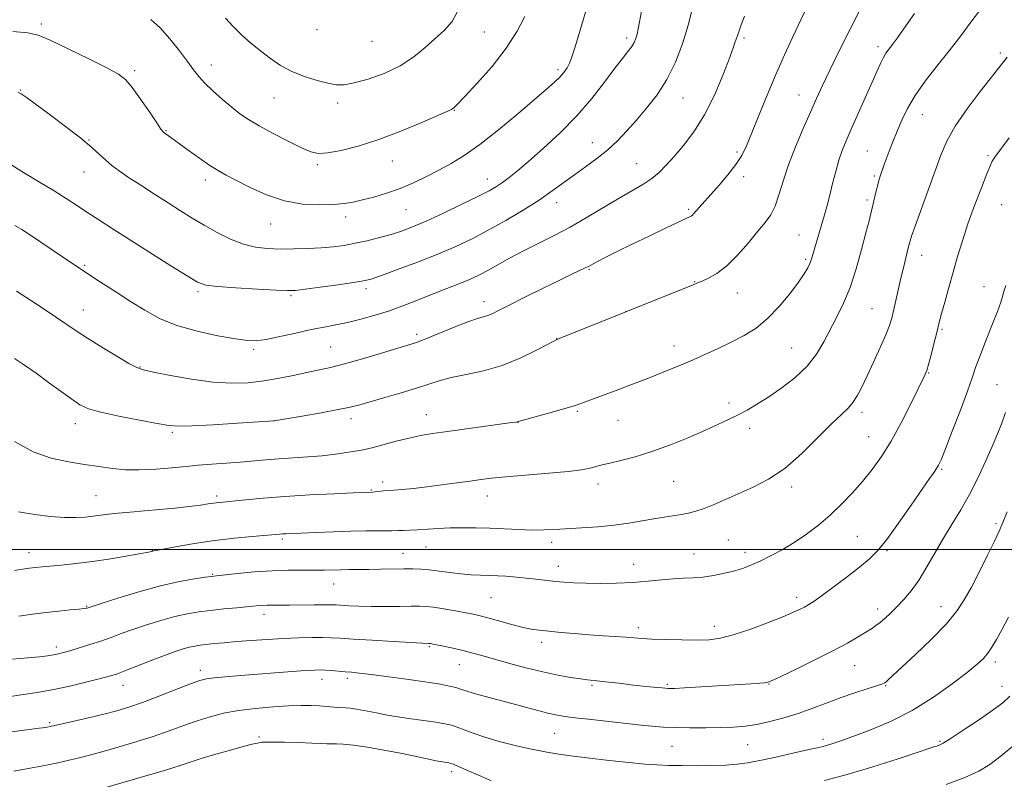
# Model space of a CAD drawing. Extents: x 2172300 to 2175200, y 307300 to 310200.
# Drawn here: x 2174561 to 2174862, y 308430 to 308662 of the extents above; entities that cross this region are included whole.
import ezdxf

# ---------------------------------------------------------------- set-up
doc = ezdxf.new("R2010")
doc.units = 0
doc.header["$MEASUREMENT"] = 0
for name, color, linetype, lineweight in [('CONTOUR INDEX', 41, 'Continuous', 13), ('CONTOUR INTERMEDIATE', 44, 'Continuous', 0), ('GRID LINE', 7, 'Continuous', 0), ('SPOT ELEVATION DTM', 2, 'Continuous', 13)]:
    doc.layers.add(name, color=color, linetype=linetype, lineweight=lineweight)

msp = doc.modelspace()

# ---------------------------------------------------------------- linework, layer by layer
at = {"layer": 'CONTOUR INDEX', "flags": 128}
for points, elevation in [([(2174734.155, 308665.56), (2174732.875, 308661.076), (2174730.602, 308653.606), (2174729.791, 308651.086), (2174729.032, 308649.1181), (2174728.194, 308647.486), (2174727.193, 308646.031), (2174725.9571, 308644.6099), (2174724.346, 308643.031), (2174721.948, 308640.894), (2174718.285, 308637.751), (2174713.12, 308633.383), (2174707.1911, 308628.493), (2174701.479, 308624.014), (2174696.724, 308620.649), (2174692.709, 308618.171), (2174688.975, 308616.124), (2174685.147, 308614.144), (2174681.175, 308612.241), (2174677.092, 308610.522), (2174672.971, 308609.073), (2174669.046, 308607.904), (2174665.595, 308607.006), (2174662.738, 308606.361), (2174659.984, 308605.921), (2174656.689, 308605.63), (2174652.379, 308605.492), (2174647.265, 308605.757), (2174641.729, 308606.738), (2174636.169, 308608.594), (2174631.044, 308610.8901), (2174626.833, 308613.035), (2174623.805, 308614.624), (2174621.402, 308615.975), (2174618.86, 308617.585), (2174615.651, 308619.785), (2174612.198, 308622.233), (2174605.748, 308626.906), (2174605.0089, 308627.46), (2174604.536, 308627.878), (2174603.888, 308628.721), (2174602.591, 308630.627), (2174600.359, 308633.948), (2174597.654, 308637.902), (2174595.13, 308641.424), (2174593.148, 308643.771), (2174590.914, 308645.486), (2174587.344, 308647.435), (2174581.804, 308650.207), (2174575.466, 308653.293), (2174569.95, 308655.906), (2174566.284, 308657.465), (2174563.1189, 308658.2039), (2174558.514, 308658.56)], 1150), ([(2174817.489, 308664.549), (2174814.833, 308659.2801), (2174811.629, 308652.859), (2174808.621, 308646.748), (2174806.347, 308642.006), (2174804.529, 308638.058), (2174802.683, 308633.926), (2174800.47, 308628.894), (2174798.116, 308623.303), (2174795.99, 308617.76), (2174794.359, 308612.782), (2174793.076, 308608.542), (2174791.891, 308605.123), (2174790.5619, 308602.49), (2174788.877, 308600.129), (2174786.631, 308597.406), (2174783.716, 308593.913), (2174780.404, 308590.144), (2174777.066, 308586.819), (2174774.032, 308584.489), (2174771.476, 308583.036), (2174769.533, 308582.171), (2174768.156, 308581.592), (2174766.558, 308580.932), (2174763.772, 308579.81), (2174746.148, 308572.795), (2174728.601, 308565.746), (2174725.991, 308564.683), (2174724.329, 308563.913), (2174718.664, 308560.868), (2174713.8409, 308558.52), (2174708.327, 308556.317), (2174702.658, 308554.696), (2174697.3, 308553.543), (2174692.698, 308552.608), (2174689.087, 308551.671), (2174685.845, 308550.625), (2174682.141, 308549.394), (2174677.439, 308547.951), (2174672.392, 308546.478), (2174664.722, 308544.289), (2174661.857, 308543.567), (2174658.166, 308542.803), (2174652.904, 308541.84), (2174647.13, 308540.832), (2174638.527, 308539.372), (2174627.316, 308538.6451), (2174619.898, 308538.191), (2174613.39, 308537.847), (2174609.238, 308537.756), (2174606.2859, 308537.99), (2174602.725, 308538.603), (2174597.31, 308539.602), (2174591.036, 308540.815), (2174585.461, 308542.023), (2174581.7001, 308543.1), (2174579.106, 308544.302), (2174576.586, 308545.978), (2174573.3129, 308548.352), (2174569.508, 308551.141), (2174565.652, 308553.94), (2174562.148, 308556.408), (2174559.068, 308558.4739)], 1160), ([(2174862.477, 308580.82), (2174861.946, 308578.948), (2174861.542, 308577.459), (2174860.984, 308575.68), (2174859.9531, 308572.872), (2174858.266, 308568.6), (2174856.287, 308563.65), (2174854.514, 308559.116), (2174853.275, 308555.702), (2174852.202, 308552.565), (2174850.756, 308548.473), (2174848.59, 308542.662), (2174846.135, 308536.242), (2174844.015, 308530.791), (2174842.686, 308527.468), (2174841.923, 308525.769), (2174841.332, 308524.772), (2174840.528, 308523.618), (2174839.159, 308521.687), (2174836.882, 308518.422), (2174833.537, 308513.562), (2174829.69, 308508.04), (2174826.088, 308503.087), (2174823.24, 308499.588), (2174820.696, 308497.044), (2174817.7631, 308494.613), (2174813.998, 308491.691), (2174809.94, 308488.62), (2174806.3751, 308485.983), (2174803.881, 308484.21), (2174802.214, 308483.119), (2174800.923, 308482.377), (2174799.539, 308481.669), (2174797.515, 308480.756), (2174794.287, 308479.4159), (2174789.563, 308477.547), (2174784.138, 308475.5181), (2174779.079, 308473.815), (2174775.128, 308472.803), (2174771.731, 308472.367), (2174768.008, 308472.266), (2174763.376, 308472.298), (2174758.448, 308472.401), (2174754.134, 308472.546), (2174751.058, 308472.711), (2174748.696, 308472.895), (2174746.241, 308473.099), (2174743.056, 308473.329), (2174739.207, 308473.592), (2174734.933, 308473.897), (2174730.498, 308474.245), (2174726.258, 308474.6079), (2174722.591, 308474.947), (2174719.712, 308475.256), (2174717.176, 308475.642), (2174714.372, 308476.247), (2174710.9, 308477.147), (2174703.959, 308479.076), (2174701.577, 308479.703), (2174699.568, 308480.157), (2174697.205, 308480.614), (2174694.006, 308481.196), (2174690.461, 308481.808), (2174687.303, 308482.301), (2174685.007, 308482.567), (2174683.017, 308482.6471), (2174680.513, 308482.625), (2174676.923, 308482.574), (2174672.647, 308482.539), (2174668.326, 308482.556), (2174664.514, 308482.648), (2174661.397, 308482.785), (2174657.49, 308483.021), (2174656.038, 308483.076), (2174653.959, 308483.087), (2174650.75, 308483.058), (2174643.27, 308482.9789), (2174638.178, 308482.976), (2174636.426, 308482.951), (2174634.845, 308482.87), (2174633.03, 308482.718), (2174627.109, 308482.161), (2174623.1111, 308481.774), (2174619.092, 308481.351), (2174615.441, 308480.896), (2174611.925, 308480.308), (2174608.156, 308479.462), (2174603.888, 308478.283), (2174599.444, 308476.904), (2174595.291, 308475.509), (2174591.756, 308474.2439), (2174588.605, 308473.083), (2174585.469, 308471.965), (2174582.107, 308470.853), (2174578.8169, 308469.826), (2174576.025, 308468.993), (2174574.017, 308468.4239), (2174572.498, 308468.05), (2174571.028, 308467.763), (2174569.192, 308467.473), (2174566.6659, 308467.151), (2174563.15, 308466.782), (2174558.48, 308466.388)], 1170), ([(2174865.244, 308440.236), (2174861.086, 308436.789), (2174857.6509, 308434.183), (2174854.271, 308432.136), (2174850.002, 308430.206), (2174844.2229, 308428.075)], 1180)]:
    msp.add_lwpolyline(points, dxfattribs=dict(at, elevation=elevation))
at = {"layer": 'CONTOUR INTERMEDIATE', "flags": 128}
for points, elevation in [([(2174766.697, 308666.091), (2174765.297, 308660.561), (2174763.551, 308654.838), (2174761.378, 308649.156), (2174758.771, 308643.851), (2174755.765, 308639.184), (2174752.5641, 308635.1), (2174749.414, 308631.466), (2174746.486, 308628.164), (2174743.633, 308625.133), (2174740.635, 308622.326), (2174737.34, 308619.694), (2174733.877, 308617.185), (2174730.447, 308614.744), (2174723.681, 308609.754), (2174719.639, 308606.966), (2174714.769, 308603.881), (2174709.421, 308600.71), (2174704.09, 308597.726), (2174699.108, 308595.124), (2174694.136, 308592.764), (2174688.67, 308590.423), (2174682.468, 308587.974), (2174676.346, 308585.673), (2174671.383, 308583.87), (2174668.2351, 308582.794), (2174665.864, 308582.193), (2174662.808, 308581.694), (2174658.091, 308581.019), (2174652.678, 308580.272), (2174648.022, 308579.649), (2174645.055, 308579.307), (2174642.643, 308579.235), (2174639.135, 308579.382), (2174633.459, 308579.694), (2174626.8589, 308580.096), (2174621.16, 308580.51), (2174617.603, 308580.959), (2174615.089, 308581.859), (2174611.9371, 308583.728), (2174606.936, 308586.875), (2174594.558, 308594.716), (2174589.252, 308598.098), (2174584.871, 308600.914), (2174581.223, 308603.292), (2174578.059, 308605.385), (2174574.9031, 308607.449), (2174571.2249, 308609.764), (2174566.703, 308612.502), (2174561.859, 308615.418), (2174557.424, 308618.159)], 1154), ([(2174802.1829, 308667.226), (2174799.767, 308662.187), (2174797.307, 308656.9591), (2174794.776, 308651.427), (2174792.16, 308645.457), (2174789.488, 308639.061), (2174786.957, 308632.834), (2174784.81, 308627.5171), (2174783.1679, 308623.607), (2174781.68, 308620.623), (2174779.877, 308617.84), (2174777.448, 308614.728), (2174774.733, 308611.534), (2174766.955, 308602.7359), (2174766.593, 308602.38), (2174766.155, 308602.086), (2174765.069, 308601.546), (2174758.536, 308598.445), (2174753.364, 308595.969), (2174748.094, 308593.42), (2174743.531, 308591.176), (2174739.908, 308589.363), (2174737.318, 308588.04), (2174734.732, 308586.682), (2174733.719, 308586.174), (2174729.712, 308584.269), (2174725.972, 308582.462), (2174720.856, 308579.952), (2174715.29, 308577.193), (2174710.4571, 308574.774), (2174707.233, 308573.142), (2174705.279, 308572.181), (2174703.948, 308571.635), (2174700.758, 308570.693), (2174697.861, 308569.689), (2174693.6829, 308568.054), (2174684.959, 308564.493), (2174682.156, 308563.409), (2174679.7409, 308562.6019), (2174676.451, 308561.605), (2174671.442, 308560.103), (2174665.5499, 308558.366), (2174660.035, 308556.813), (2174655.805, 308555.745), (2174652.381, 308554.997), (2174648.933, 308554.283), (2174644.828, 308553.398), (2174640.2039, 308552.444), (2174635.394, 308551.599), (2174630.606, 308551.032), (2174625.5499, 308550.868), (2174619.81, 308551.222), (2174613.238, 308552.125), (2174606.769, 308553.279), (2174601.605, 308554.302), (2174598.5091, 308554.968), (2174596.4881, 308555.668), (2174594.107, 308556.949), (2174590.337, 308559.168), (2174585.773, 308561.931), (2174581.416, 308564.6551), (2174577.983, 308566.916), (2174571.961, 308571.062), (2174568.17, 308573.585), (2174563.935, 308576.336), (2174559.689, 308579.048)], 1158), ([(2174751.559, 308668.08), (2174750.363, 308661.498), (2174749.961, 308659.3631), (2174749.615, 308657.749), (2174749.2499, 308656.436), (2174748.75, 308655.239), (2174747.991, 308653.982), (2174746.844, 308652.461), (2174745.168, 308650.353), (2174742.821, 308647.308), (2174739.693, 308643.113), (2174735.812, 308638.109), (2174731.24, 308632.774), (2174726.132, 308627.561), (2174721.01, 308622.82), (2174716.492, 308618.878), (2174713.037, 308615.959), (2174710.471, 308613.886), (2174708.466, 308612.381), (2174706.634, 308611.152), (2174704.352, 308609.8461), (2174700.939, 308608.093), (2174696.008, 308605.677), (2174690.3499, 308602.981), (2174685.048, 308600.538), (2174680.897, 308598.75), (2174677.542, 308597.479), (2174674.338, 308596.457), (2174670.796, 308595.47), (2174667.044, 308594.536), (2174663.3629, 308593.73), (2174659.937, 308593.107), (2174656.56, 308592.651), (2174652.928, 308592.328), (2174648.842, 308592.11), (2174644.533, 308591.992), (2174640.341, 308591.975), (2174636.502, 308592.095), (2174632.854, 308592.524), (2174629.131, 308593.467), (2174625.152, 308595.05), (2174621.07, 308597.081), (2174617.119, 308599.2879), (2174613.448, 308601.468), (2174609.855, 308603.694), (2174606.05, 308606.108), (2174601.874, 308608.78), (2174597.685, 308611.486), (2174593.972, 308613.929), (2174591.09, 308615.903), (2174588.863, 308617.56), (2174586.985, 308619.143), (2174585.111, 308620.895), (2174582.746, 308623.068), (2174579.359, 308625.917), (2174574.697, 308629.524), (2174569.635, 308633.292), (2174562.612, 308638.429), (2174561.099, 308639.468), (2174560.0831, 308640.003)], 1152), ([(2174855.493, 308666.276), (2174851.837, 308661.392), (2174848.729, 308657.304), (2174845.15, 308652.687), (2174841.415, 308647.9589), (2174837.849, 308643.339), (2174834.778, 308638.994), (2174832.432, 308635.047), (2174830.666, 308631.437), (2174829.238, 308628.057), (2174827.956, 308624.846), (2174826.825, 308621.922), (2174825.899, 308619.452), (2174825.211, 308617.549), (2174823.994, 308614.0249), (2174823.66, 308612.979), (2174823.2859, 308611.618), (2174822.84, 308609.781), (2174821.834, 308605.413), (2174821.31, 308603.226), (2174820.653, 308600.5969), (2174819.707, 308596.913), (2174818.366, 308591.812), (2174816.698, 308585.949), (2174814.817, 308580.236), (2174812.829, 308575.37), (2174810.806, 308571.201), (2174806.8409, 308563.577), (2174804.5869, 308559.805), (2174801.675, 308556.097), (2174797.893, 308552.5229), (2174793.68, 308549.255), (2174789.638, 308546.488), (2174786.222, 308544.349), (2174783.301, 308542.68), (2174780.595, 308541.257), (2174777.811, 308539.862), (2174774.588, 308538.331), (2174770.553, 308536.5061), (2174765.49, 308534.317), (2174759.832, 308532.019), (2174754.17, 308529.949), (2174749.031, 308528.372), (2174744.67, 308527.246), (2174741.276, 308526.454), (2174738.939, 308525.888), (2174737.353, 308525.4661), (2174736.116, 308525.115), (2174734.757, 308524.767), (2174732.531, 308524.378), (2174728.627, 308523.911), (2174722.63, 308523.349), (2174709.49, 308522.2189), (2174705.061, 308521.79), (2174701.779, 308521.401), (2174698.536, 308520.952), (2174694.498, 308520.376), (2174689.916, 308519.741), (2174685.317, 308519.149), (2174681.171, 308518.682), (2174677.734, 308518.347), (2174675.205, 308518.131), (2174672.041, 308517.903), (2174668.609, 308517.578), (2174662.738, 308517.322), (2174656.8631, 308517.053), (2174649.452, 308516.677), (2174641.851, 308516.219), (2174635.204, 308515.711), (2174629.839, 308515.22), (2174621.817, 308514.414), (2174620.794, 308514.2921), (2174618.308, 308513.919), (2174615.975, 308513.6), (2174612.493, 308513.169), (2174608.171, 308512.681), (2174603.468, 308512.21), (2174598.8089, 308511.809), (2174594.492, 308511.463), (2174590.78, 308511.134), (2174587.8359, 308510.797), (2174583.1431, 308510.152), (2174580.708, 308509.896), (2174577.8559, 308509.758), (2174574.36, 308509.81), (2174570.089, 308510.114), (2174565.298, 308510.6809), (2174560.336, 308511.51)], 1164), ([(2174695.3, 308665.875), (2174693.029, 308661.686), (2174690.541, 308658.845), (2174687.81, 308656.421), (2174684.78, 308653.692), (2174681.284, 308650.787), (2174677.125, 308648.0419), (2174672.269, 308645.747), (2174667.327, 308643.996), (2174663.069, 308642.834), (2174660.004, 308642.284), (2174657.586, 308642.283), (2174655.004, 308642.744), (2174651.664, 308643.593), (2174647.834, 308644.801), (2174643.999, 308646.349), (2174640.534, 308648.211), (2174637.386, 308650.326), (2174634.391, 308652.625), (2174631.435, 308655.045), (2174628.586, 308657.545), (2174625.96, 308660.095), (2174623.6089, 308662.666)], 1146), ([(2174834.58, 308664.127), (2174831.163, 308659.2961), (2174828.999, 308656.2631), (2174827.819, 308654.644), (2174826.47, 308652.896), (2174825.783, 308651.9209), (2174825.0421, 308650.67), (2174824.206, 308648.979), (2174823.118, 308646.561), (2174821.592, 308643.102), (2174815.188, 308628.726), (2174813.592, 308625.104), (2174812.39, 308622.134), (2174811.389, 308619.163), (2174810.431, 308615.713), (2174809.502, 308612.003), (2174808.62, 308608.426), (2174807.798, 308605.275), (2174807.009, 308602.442), (2174803.9899, 308592.069), (2174803.486, 308590.297), (2174803.049, 308588.879), (2174802.5629, 308587.596), (2174801.89, 308586.207), (2174800.79, 308584.392), (2174799.002, 308581.811), (2174796.364, 308578.295), (2174793.116, 308574.36), (2174789.5981, 308570.69), (2174786.069, 308567.801), (2174782.463, 308565.527), (2174778.633, 308563.534), (2174774.488, 308561.551), (2174770.163, 308559.581), (2174765.847, 308557.694), (2174761.703, 308555.946), (2174757.789, 308554.345), (2174754.135, 308552.8869), (2174750.733, 308551.556), (2174747.4269, 308550.286), (2174744.023, 308549), (2174732.416, 308544.688), (2174730.716, 308544.116), (2174728.222, 308543.373), (2174724.338, 308542.273), (2174712.954, 308539.08), (2174712.572, 308539.014), (2174711.323, 308538.837), (2174691.602, 308536.1261), (2174687.063, 308535.478), (2174683.391, 308534.8651), (2174679.846, 308534.114), (2174675.922, 308533.12), (2174668.826, 308531.185), (2174666.7091, 308530.668), (2174665.143, 308530.374), (2174663.354, 308530.096), (2174660.728, 308529.6771), (2174657.304, 308529.175), (2174653.2811, 308528.6999), (2174648.873, 308528.334), (2174640, 308527.765), (2174636.006, 308527.452), (2174628.179, 308526.765), (2174623.855, 308526.431), (2174619.441, 308526.105), (2174615.295, 308525.777), (2174611.657, 308525.442), (2174608.298, 308525.107), (2174604.873, 308524.784), (2174601.122, 308524.501), (2174597.129, 308524.347), (2174593.063, 308524.425), (2174589.031, 308524.802), (2174584.898, 308525.389), (2174580.469, 308526.057), (2174575.597, 308526.776), (2174570.325, 308527.907), (2174564.747, 308529.908), (2174559.044, 308533.015)], 1162), ([(2174782.535, 308663.26), (2174781.524, 308660.663), (2174780.636, 308658.128), (2174779.598, 308655.097), (2174778.121, 308650.977), (2174775.994, 308645.431), (2174773.314, 308639.139), (2174770.258, 308633.036), (2174767.016, 308627.876), (2174763.834, 308623.692), (2174760.973, 308620.335), (2174758.59, 308617.65), (2174756.43, 308615.456), (2174754.134, 308613.565), (2174751.392, 308611.781), (2174744.108, 308607.585), (2174734.39, 308601.705), (2174729.171, 308598.689), (2174724.072, 308595.998), (2174714.693, 308591.323), (2174710.587, 308589.137), (2174703.903, 308585.393), (2174701.37, 308584.044), (2174699.016, 308582.92), (2174696.402, 308581.8149), (2174693.204, 308580.564), (2174689.56, 308579.17), (2174685.722, 308577.676), (2174681.8799, 308576.1289), (2174677.9661, 308574.579), (2174673.852, 308573.08), (2174669.482, 308571.686), (2174665.096, 308570.46), (2174661.0071, 308569.468), (2174657.391, 308568.728), (2174653.859, 308568.073), (2174649.882, 308567.294), (2174645.158, 308566.259), (2174640.286, 308565.166), (2174636.095, 308564.294), (2174633.07, 308563.871), (2174630.342, 308563.929), (2174626.703, 308564.449), (2174621.332, 308565.41), (2174614.963, 308566.7941), (2174608.719, 308568.581), (2174603.4509, 308570.743), (2174598.914, 308573.219), (2174594.589, 308575.938), (2174590.03, 308578.861), (2174585.076, 308582.058), (2174579.64, 308585.629), (2174573.7949, 308589.55), (2174563.956, 308596.247), (2174561.326, 308597.991), (2174559.17, 308599.15)], 1156), ([(2174715.242, 308663.197), (2174712.933, 308658.6991), (2174709.603, 308653.462), (2174705.256, 308647.907), (2174700.699, 308642.732), (2174696.939, 308638.705), (2174694.715, 308636.364), (2174693.696, 308635.3261), (2174693.279, 308634.977), (2174692.832, 308634.74), (2174683.706, 308630.738), (2174677.309, 308628.051), (2174670.542, 308625.469), (2174664.309, 308623.486), (2174659.011, 308622.155), (2174654.924, 308621.424), (2174652.113, 308621.263), (2174649.783, 308621.75), (2174646.93, 308622.987), (2174642.871, 308624.9819), (2174638.221, 308627.372), (2174633.9209, 308629.696), (2174630.653, 308631.633), (2174628.071, 308633.405), (2174625.572, 308635.373), (2174622.729, 308637.776), (2174619.819, 308640.372), (2174617.296, 308642.798), (2174615.445, 308644.836), (2174613.883, 308646.851), (2174612.061, 308649.349), (2174609.579, 308652.6491), (2174606.6501, 308656.303), (2174603.638, 308659.672), (2174600.822, 308662.283)], 1148), ([(2174862.933, 308650.746), (2174861.892, 308649.446), (2174854.671, 308640.22), (2174850.65, 308634.868), (2174847.033, 308629.59), (2174844.482, 308625.041), (2174842.633, 308620.722), (2174838.734, 308609.97), (2174834.734, 308599.008), (2174833.666, 308595.952), (2174833.096, 308594.085), (2174832.6501, 308592.322), (2174831.248, 308586.621), (2174830.397, 308583.054), (2174829.56, 308579.407), (2174828.13, 308573.055), (2174827.572, 308570.77), (2174826.883, 308568.575), (2174825.775, 308565.759), (2174824.072, 308561.856), (2174822.043, 308557.387), (2174820.07, 308553.121), (2174818.437, 308549.668), (2174817.049, 308547.01), (2174815.715, 308544.971), (2174814.209, 308543.29), (2174812.1629, 308541.355), (2174809.175, 308538.471), (2174805, 308534.226), (2174800.032, 308529.344), (2174794.82, 308524.835), (2174789.826, 308521.468), (2174785.149, 308519.044), (2174773.217, 308513.774), (2174770.1549, 308512.519), (2174767.636, 308511.671), (2174765.423, 308511.125), (2174763.215, 308510.7291), (2174757.956, 308509.92), (2174754.776, 308509.394), (2174751.173, 308508.749), (2174747.12, 308508.066), (2174742.59, 308507.448), (2174737.641, 308506.975), (2174732.67, 308506.625), (2174724.409, 308506.121), (2174721.054, 308505.969), (2174717.543, 308505.944), (2174713.4769, 308506.072), (2174704.558, 308506.498), (2174700.302, 308506.631), (2174696.284, 308506.664), (2174692.455, 308506.587), (2174688.799, 308506.408), (2174682.453, 308505.992), (2174680.007, 308505.884), (2174678.0839, 308505.839), (2174676.659, 308505.817), (2174674.544, 308505.75), (2174672.897, 308505.719), (2174666.607, 308505.661), (2174662.006, 308505.57), (2174656.662, 308505.4071), (2174651.318, 308505.2091), (2174642.173, 308504.825), (2174641.122, 308504.764), (2174640.193, 308504.692), (2174631.857, 308503.989), (2174626.374, 308503.459), (2174620.283, 308502.73), (2174614.2099, 308501.8119), (2174608.815, 308500.871), (2174601.327, 308499.453), (2174601.04, 308499.385), (2174600.072, 308499.192), (2174597.77, 308498.764), (2174593.725, 308498.042), (2174588.517, 308497.167), (2174582.971, 308496.331), (2174577.814, 308495.687), (2174573.385, 308495.232), (2174567.482, 308494.709), (2174565.39, 308494.4849), (2174562.788, 308494.138), (2174559.085, 308493.603)], 1166), ([(2174863.536, 308626.059), (2174859.103, 308620.07), (2174858.723, 308619.522), (2174858.359, 308618.895), (2174857.776, 308617.608), (2174856.714, 308615.009), (2174855.021, 308610.699), (2174852.968, 308605.292), (2174850.932, 308599.656), (2174849.204, 308594.47), (2174847.731, 308589.651), (2174846.373, 308584.928), (2174845.037, 308580.162), (2174843.82, 308575.751), (2174842.865, 308572.229), (2174842.252, 308569.892), (2174841.272, 308565.991), (2174840.498, 308562.965), (2174839.612, 308559.576), (2174838.824, 308556.656), (2174838.291, 308554.828), (2174837.962, 308553.873), (2174837.737, 308553.363), (2174833.34, 308544.375), (2174830.497, 308538.784), (2174827.441, 308533.2), (2174824.494, 308528.462), (2174821.611, 308524.452), (2174818.654, 308520.816), (2174815.513, 308517.27), (2174812.192, 308513.817), (2174808.722, 308510.5309), (2174805.136, 308507.478), (2174801.464, 308504.681), (2174797.737, 308502.157), (2174794.016, 308499.923), (2174790.475, 308498.009), (2174787.318, 308496.448), (2174784.651, 308495.248), (2174782.186, 308494.306), (2174779.533, 308493.492), (2174776.424, 308492.714), (2174773.067, 308492.034), (2174769.786, 308491.549), (2174766.8, 308491.312), (2174763.897, 308491.198), (2174760.761, 308491.031), (2174757.131, 308490.691), (2174752.985, 308490.264), (2174748.361, 308489.885), (2174743.368, 308489.663), (2174738.398, 308489.593), (2174733.915, 308489.644), (2174730.26, 308489.783), (2174727.274, 308489.987), (2174724.675, 308490.233), (2174722.231, 308490.499), (2174717.742, 308491.0181), (2174715.714, 308491.24), (2174713.731, 308491.436), (2174711.675, 308491.616), (2174709.446, 308491.783), (2174707.035, 308491.93), (2174704.453, 308492.045), (2174701.707, 308492.133), (2174698.779, 308492.259), (2174695.648, 308492.506), (2174692.336, 308492.919), (2174689.051, 308493.392), (2174686.044, 308493.785), (2174683.457, 308493.99), (2174680.982, 308494.043), (2174678.198, 308494.014), (2174671.1209, 308493.912), (2174667.498, 308493.872), (2174661.423, 308493.831), (2174658.856, 308493.8), (2174653.885, 308493.693), (2174650.901, 308493.669), (2174647.233, 308493.684), (2174642.879, 308493.657), (2174637.896, 308493.484), (2174632.473, 308493.105), (2174627.325, 308492.63), (2174620.914, 308491.958), (2174619.3311, 308491.768), (2174617.385, 308491.4999), (2174614.132, 308491.01), (2174609.522, 308490.17), (2174603.73, 308488.851), (2174597.1, 308487.029), (2174590.654, 308485.076), (2174585.585, 308483.468), (2174581.276, 308482.071), (2174580.992, 308481.997), (2174580.27, 308481.888), (2174578.7179, 308481.722), (2174576.071, 308481.475), (2174572.583, 308481.138), (2174568.637, 308480.704), (2174564.554, 308480.178), (2174560.404, 308479.615)], 1168), ([(2174862.453, 308541.928), (2174861.242, 308538.662), (2174859.92, 308535.351), (2174858.308, 308531.533), (2174856.281, 308526.907), (2174853.918, 308521.818), (2174851.353, 308516.774), (2174848.706, 308512.153), (2174846.042, 308507.816), (2174843.413, 308503.497), (2174840.861, 308499.03), (2174838.379, 308494.646), (2174835.95, 308490.677), (2174833.569, 308487.378), (2174831.285, 308484.681), (2174829.159, 308482.44), (2174827.243, 308480.535), (2174825.547, 308478.942), (2174824.069, 308477.664), (2174822.762, 308476.665), (2174821.385, 308475.745), (2174819.652, 308474.668), (2174817.281, 308473.227), (2174814.013, 308471.343), (2174809.597, 308468.967), (2174804.03, 308466.153), (2174798.305, 308463.354), (2174793.663, 308461.124), (2174790.978, 308459.861), (2174789.632, 308459.34), (2174788.64, 308459.179), (2174787.113, 308459.056), (2174784.557, 308458.882), (2174769.1269, 308457.926), (2174764.135, 308457.63), (2174761.059, 308457.471), (2174759.1791, 308457.459), (2174757.357, 308457.585), (2174754.709, 308457.838), (2174751.3701, 308458.184), (2174747.73, 308458.588), (2174744.155, 308459.008), (2174740.912, 308459.4), (2174738.243, 308459.712), (2174734.48, 308460.108), (2174732.327, 308460.374), (2174729.312, 308460.814), (2174725.424, 308461.495), (2174720.7691, 308462.478), (2174715.545, 308463.771), (2174710.306, 308465.186), (2174702.156, 308467.492), (2174699.331, 308468.2741), (2174696.664, 308468.957), (2174693.767, 308469.636), (2174690.936, 308470.262), (2174687.1991, 308471.05), (2174686.41, 308471.193), (2174685.9221, 308471.247), (2174683.774, 308471.341), (2174680.481, 308471.509), (2174674.982, 308471.817), (2174668.503, 308472.197), (2174662.688, 308472.555), (2174658.724, 308472.8169), (2174655.982, 308472.978), (2174653.376, 308473.053), (2174650.0339, 308473.051), (2174645.945, 308472.962), (2174641.313, 308472.773), (2174636.371, 308472.479), (2174631.468, 308472.125), (2174626.984, 308471.766), (2174623.22, 308471.446), (2174620.17, 308471.169), (2174617.751, 308470.926), (2174615.846, 308470.7), (2174614.214, 308470.437), (2174612.581, 308470.072), (2174610.675, 308469.536), (2174608.234, 308468.731), (2174604.998, 308467.551), (2174600.888, 308465.971), (2174592.829, 308462.8209), (2174590.238, 308461.861), (2174588.085, 308461.182), (2174585.366, 308460.457), (2174581.348, 308459.45), (2174576.379, 308458.276), (2174571.078, 308457.141), (2174565.959, 308456.205), (2174561.12, 308455.448), (2174556.554, 308454.803)], 1172), ([(2174862.921, 308511.537), (2174861.569, 308508.218), (2174860.465, 308505.572), (2174859.053, 308502.493), (2174856.947, 308498.204), (2174854.432, 308493.245), (2174851.96, 308488.4829), (2174849.797, 308484.531), (2174847.45, 308480.965), (2174844.2389, 308477.101), (2174839.784, 308472.519), (2174834.9, 308467.836), (2174826.628, 308460.164), (2174825.94, 308459.546), (2174825.436, 308459.1721), (2174824.603, 308458.8), (2174822.937, 308458.241), (2174820.088, 308457.346), (2174816.335, 308456.14), (2174812.1119, 308454.689), (2174807.783, 308453.069), (2174803.412, 308451.4), (2174798.993, 308449.814), (2174794.551, 308448.426), (2174790.245, 308447.29), (2174786.265, 308446.448), (2174782.693, 308445.916), (2174779.179, 308445.622), (2174775.264, 308445.471), (2174770.666, 308445.387), (2174765.818, 308445.369), (2174761.329, 308445.436), (2174757.613, 308445.604), (2174754.305, 308445.868), (2174750.844, 308446.223), (2174738.388, 308447.581), (2174734.734, 308447.992), (2174731.628, 308448.354), (2174729.044, 308448.671), (2174726.888, 308448.969), (2174724.802, 308449.339), (2174722.359, 308449.89), (2174719.233, 308450.698), (2174711.34, 308452.835), (2174702.867, 308455.073), (2174699.5001, 308455.997), (2174697.202, 308456.696), (2174695.591, 308457.23), (2174694.109, 308457.69), (2174692.216, 308458.161), (2174689.443, 308458.706), (2174685.34, 308459.379), (2174679.742, 308460.201), (2174673.632, 308461.04), (2174668.281, 308461.731), (2174664.616, 308462.155), (2174662.206, 308462.384), (2174660.277, 308462.541), (2174656.139, 308462.9), (2174654.264, 308463.043), (2174652.696, 308463.106), (2174650.897, 308463.065), (2174648.168, 308462.898), (2174644.035, 308462.596), (2174628.22, 308461.382), (2174623.661, 308461.019), (2174620.142, 308460.701), (2174617.79, 308460.39), (2174615.747, 308459.8521), (2174612.905, 308458.805), (2174603.265, 308455.046), (2174598.198, 308453.135), (2174594.058, 308451.6979), (2174590.384, 308450.595), (2174586.415, 308449.566), (2174581.676, 308448.428), (2174576.8439, 308447.306), (2174572.883, 308446.403), (2174570.416, 308445.855), (2174568.698, 308445.535), (2174566.646, 308445.248), (2174553.585, 308443.588)], 1174), ([(2174863.295, 308479.251), (2174861.273, 308475.4351), (2174859.615, 308472.394), (2174858.247, 308470.059), (2174857.004, 308468.228), (2174855.659, 308466.648), (2174853.728, 308464.8609), (2174850.668, 308462.3579), (2174846.103, 308458.825), (2174840.343, 308454.726), (2174833.865, 308450.72), (2174827.179, 308447.348), (2174820.906, 308444.698), (2174815.699, 308442.738), (2174812.021, 308441.417), (2174809.591, 308440.586), (2174807.94, 308440.076), (2174806.5571, 308439.711), (2174804.76, 308439.296), (2174801.825, 308438.633), (2174797.333, 308437.603), (2174792.0851, 308436.4121), (2174787.188, 308435.347), (2174783.42, 308434.627), (2174780.253, 308434.2089), (2174776.829, 308433.983), (2174772.541, 308433.854), (2174767.779, 308433.799), (2174763.186, 308433.8099), (2174759.226, 308433.883), (2174755.656, 308434.034), (2174752.06, 308434.282), (2174748.142, 308434.636), (2174744.102, 308435.051), (2174740.261, 308435.471), (2174736.83, 308435.859), (2174733.58, 308436.25), (2174730.169, 308436.695), (2174726.321, 308437.248), (2174722.019, 308437.9541), (2174717.31, 308438.859), (2174712.306, 308439.982), (2174707.383, 308441.24), (2174702.9829, 308442.523), (2174699.443, 308443.729), (2174696.693, 308444.7831), (2174694.555, 308445.615), (2174692.782, 308446.193), (2174690.8291, 308446.632), (2174688.081, 308447.081), (2174679.739, 308448.285), (2174675.677, 308448.892), (2174672.64, 308449.401), (2174670.34, 308449.839), (2174668.255, 308450.2549), (2174665.999, 308450.681), (2174663.746, 308451.07), (2174661.808, 308451.356), (2174660.389, 308451.499), (2174658.0569, 308451.622), (2174654.627, 308451.922), (2174652.417, 308452.083), (2174649.8841, 308452.187), (2174646.808, 308452.1959), (2174642.918, 308452.073), (2174638.089, 308451.788), (2174632.787, 308451.326), (2174627.624, 308450.676), (2174623.062, 308449.829), (2174618.952, 308448.7799), (2174614.993, 308447.523), (2174610.89, 308446.0601), (2174606.37, 308444.418), (2174601.164, 308442.627), (2174595.182, 308440.748), (2174589.047, 308438.948), (2174583.561, 308437.422), (2174579.277, 308436.3), (2174575.756, 308435.456), (2174572.31, 308434.699), (2174568.373, 308433.8769), (2174563.868, 308433.007), (2174558.839, 308432.147)], 1176), ([(2174863.693, 308455.0469), (2174861.582, 308453.087), (2174858.608, 308450.875), (2174854.412, 308447.963), (2174849.7911, 308444.845), (2174845.832, 308442.251), (2174843.349, 308440.7221), (2174842.063, 308440.044), (2174841.424, 308439.8119), (2174840.8, 308439.629), (2174839.235, 308439.133), (2174835.694, 308437.969), (2174829.551, 308435.936), (2174821.821, 308433.453), (2174813.931, 308431.091), (2174807.0551, 308429.298)], 1178), ([(2174704.9371, 308429.163), (2174703.415, 308429.826), (2174695.001, 308433.54), (2174693.392, 308434.219), (2174692.569, 308434.509), (2174692.014, 308434.619), (2174691.258, 308434.734), (2174690.025, 308434.947), (2174688.088, 308435.328), (2174681.605, 308436.7), (2174677.168, 308437.599), (2174672.145, 308438.547), (2174667.127, 308439.414), (2174662.812, 308440.051), (2174659.709, 308440.361), (2174657.589, 308440.447), (2174656.039, 308440.4571), (2174654.619, 308440.514), (2174652.803, 308440.617), (2174650.038, 308440.739), (2174646.048, 308440.853), (2174641.672, 308440.946), (2174638.022, 308441.009), (2174635.905, 308441.032), (2174634.903, 308441.0031), (2174634.288, 308440.911), (2174633.394, 308440.726), (2174631.79, 308440.347), (2174629.102, 308439.654), (2174625.1671, 308438.587), (2174620.661, 308437.316), (2174616.467, 308436.07), (2174613.127, 308434.993), (2174609.802, 308433.883), (2174605.3089, 308432.458), (2174598.934, 308430.551), (2174585.599, 308426.662)], 1178)]:
    msp.add_lwpolyline(points, dxfattribs=dict(at, elevation=elevation))
at = {"layer": 'GRID LINE', "flags": 128}
msp.add_lwpolyline([(2175000, 308500), (2172500, 308500)], dxfattribs=at)
at = {"layer": 'SPOT ELEVATION DTM'}
for p in [(2174567.28, 308660.9, 1149.65), (2174651.64, 308659.15, 1144.44), (2174702.87, 308658.41, 1146.99), (2174668.53, 308655.56, 1144.67), (2174746.45, 308656.59, 1151.61), (2174782.4, 308656.62, 1156.25), (2174823.42, 308653.94, 1161.59), (2174860.88, 308651.96, 1165.7), (2174619.27, 308648.29, 1147.42), (2174595.82, 308646.61, 1149.69), (2174725.41, 308646.91, 1149.65), (2174560.8, 308640.66, 1151.93), (2174799.16, 308639.19, 1159.21), (2174638.46, 308638.2, 1146.9), (2174658.01, 308636.74, 1146.5), (2174763.67, 308638.27, 1154.78), (2174693.72, 308634.49, 1148.06), (2174836.95, 308633.08, 1164.81), (2174605.44, 308628.22, 1149.9), (2174581.82, 308625.36, 1151.93), (2174735.96, 308624.55, 1153.31), (2174780.21, 308621.65, 1157.71), (2174820.17, 308621.96, 1163.08), (2174857.09, 308620.61, 1167.77), (2174651.77, 308617.81, 1148.26), (2174674.71, 308618.9, 1148.67), (2174749.52, 308618.09, 1155.1), (2174580.31, 308615.56, 1152.75), (2174617.45, 308613.15, 1150.47), (2174703.77, 308613.43, 1151.33), (2174782.31, 308614.14, 1158.43), (2174822.26, 308614.39, 1163.77), (2174725, 308606.18, 1154.6), (2174820.01, 308606.97, 1163.68), (2174861.21, 308605.61, 1169.07), (2174678.92, 308604.06, 1150.91), (2174765.46, 308604.1, 1157.78), (2174637.43, 308599.69, 1150.76), (2174660.47, 308601.81, 1150.52), (2174799.24, 308596.23, 1161.14), (2174801.29, 308588.86, 1161.75), (2174836.73, 308590.04, 1166.66), (2174580.56, 308587.04, 1155.77), (2174734.96, 308585.72, 1158.14), (2174767.31, 308582.01, 1159.93), (2174615.25, 308578.9, 1154.29), (2174666.65, 308579.89, 1154.39), (2174780.35, 308578.56, 1160.76), (2174855.8, 308580.49, 1169.3), (2174643.67, 308577.67, 1154.23), (2174702.73, 308575.84, 1157.45), (2174580.16, 308573.3, 1157.26), (2174746.19, 308572.84, 1160), (2174821.59, 308573.7, 1165.09), (2174843, 308567.42, 1168.18), (2174682.19, 308565.83, 1157.64), (2174725.06, 308564.54, 1159.98), (2174632.28, 308561.31, 1156.28), (2174655.85, 308562, 1157.04), (2174760.94, 308562.25, 1161.41), (2174796.94, 308561.69, 1163.01), (2174597.46, 308555.84, 1157.91), (2174838.94, 308554.05, 1168.1), (2174859.83, 308550.41, 1171.11), (2174731.37, 308542.24, 1162.18), (2174777.73, 308544.82, 1163.56), (2174638.52, 308539.43, 1159.99), (2174662.1, 308540.05, 1160.5), (2174685.09, 308541.29, 1161.25), (2174743.76, 308539.54, 1162.81), (2174818.46, 308541.98, 1166.4), (2174577.66, 308538.49, 1160.6), (2174713.15, 308538.84, 1162.03), (2174784.12, 308537.07, 1164.51), (2174607.37, 308535.9, 1160.24), (2174820.53, 308534.52, 1167.09), (2174842.9, 308524.55, 1170.17), (2174668.32, 308518.21, 1163.89), (2174671.76, 308520.64, 1163.56), (2174737.63, 308520.04, 1164.54), (2174760.81, 308520.85, 1164.94), (2174796.97, 308519.11, 1166.38), (2174583.97, 308516.5, 1163.09), (2174620.91, 308516.32, 1163.65), (2174703.75, 308516.37, 1164.66), (2174859.5, 308507.86, 1173.72), (2174641.02, 308503.16, 1166.28), (2174817.07, 308504.04, 1169.11), (2174685.03, 308500.74, 1166.84), (2174723.47, 308502.17, 1166.44), (2174777.6, 308502.91, 1167.05), (2174563.53, 308499.06, 1165.33), (2174601.27, 308499.72, 1165.95), (2174677.94, 308498.81, 1167.16), (2174767.07, 308498.61, 1167.27), (2174782.72, 308499.11, 1167.53), (2174826.12, 308499.65, 1170.18), (2174725.54, 308494.83, 1167.39), (2174748.59, 308495.4, 1167.34), (2174619.75, 308492.36, 1167.9), (2174656.81, 308489.4, 1168.75), (2174704.96, 308485.21, 1168.95), (2174798.53, 308485.31, 1169.53), (2174581.11, 308482.59, 1167.9), (2174842.72, 308482.51, 1173.27), (2174635.41, 308480.12, 1170.54), (2174823.25, 308481.76, 1171.49), (2174750.03, 308476.09, 1169.54), (2174773.32, 308476.41, 1169.43), (2174571.82, 308470.16, 1169.57), (2174686.03, 308470.2, 1172.19), (2174720.39, 308471.55, 1170.46), (2174695.27, 308464.69, 1172.79), (2174816.23, 308464.43, 1172.85), (2174859.27, 308465.51, 1176.42), (2174615.9, 308463.03, 1173.5), (2174592.3, 308458.38, 1172.7), (2174653.2, 308460.22, 1174.59), (2174660.99, 308460.57, 1174.37), (2174735.8, 308458.39, 1172.23), (2174758.88, 308458.72, 1171.78), (2174789.97, 308458.81, 1172.06), (2174825.78, 308458.27, 1174.11), (2174861.32, 308458.14, 1177.31), (2174569.79, 308446.97, 1173.78), (2174724.36, 308443.65, 1174.93), (2174633.87, 308442.58, 1177.74), (2174760.29, 308439.71, 1174.92), (2174783.48, 308440.18, 1174.87), (2174806.54, 308441.86, 1175.59), (2174842.35, 308441.24, 1177.82), (2174692.86, 308431.94, 1178.43)]:
    msp.add_point(p, dxfattribs=at)

doc.saveas('drawing.dxf')
